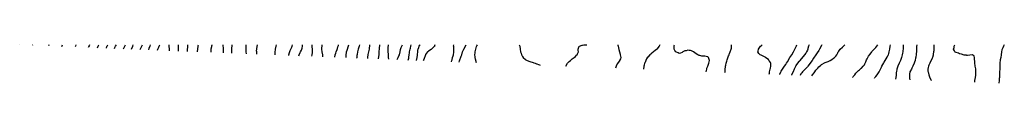
# Model space of a CAD drawing. Units: inches. Extents: x 2626598 to 2628000, y 1433945 to 1434000.
# Drawn here: x 2626598 to 2627289, y 1433973 to 1434000 of the extents above; entities that cross this region are included whole.
import ezdxf

# ---------------------------------------------------------------- set-up
doc = ezdxf.new("R2010")
doc.units = ezdxf.units.IN
doc.header["$MEASUREMENT"] = 0
doc.layers.add('LD26251431_2ft', color=24, linetype='Continuous')

msp = doc.modelspace()

# ---------------------------------------------------------------- linework, layer by layer
at = {"layer": 'LD26251431_2ft'}
for p, q in [((2626597.98, 1434000, 10168), (2626597.97, 1433999.99, 10168)), ((2626607.15, 1434000, 10166), (2626606.99, 1433999.64, 10166)), ((2626618.54, 1434000, 10164), (2626618.19, 1433999.2, 10164)), ((2626627.53, 1433998.83, 10162), (2626627.92, 1434000, 10162))]:
    msp.add_line(p, q, dxfattribs=at)
for points, elevation in [([(2626637.42, 1434000), (2626637.05, 1433998.96), (2626636.9, 1433998.46)], 10160), ([(2626647.09, 1434000), (2626646.75, 1433999.33), (2626646.21, 1433998.51), (2626645.97, 1433998.11)], 10158), ([(2626652.61, 1433997.85), (2626653.07, 1433998.93), (2626653.45, 1434000)], 10156), ([(2626658.94, 1433997.6), (2626659.25, 1433998.7), (2626659.35, 1433999), (2626659.53, 1433999.42), (2626659.75, 1434000)], 10154), ([(2626664.43, 1433997.39), (2626664.84, 1433998.17), (2626665.05, 1433998.55), (2626665.33, 1433999), (2626665.87, 1434000)], 10152), ([(2626670.75, 1433997.14), (2626671.76, 1433999), (2626672.2, 1434000)], 10150), ([(2626676.52, 1433996.91), (2626677.39, 1433999), (2626677.74, 1434000)], 10148), ([(2626682.5, 1433996.68), (2626683.68, 1433999), (2626684.09, 1434000)], 10146), ([(2626689.51, 1434000), (2626689.25, 1433999), (2626688.69, 1433997.31), (2626688.38, 1433996.45)], 10144), ([(2626694.74, 1433996.2), (2626695, 1433996.98), (2626695.67, 1433998.33), (2626695.92, 1433999), (2626696.26, 1434000)], 10142), ([(2626703.05, 1433995.87), (2626703.05, 1433997), (2626703, 1433999), (2626702.94, 1434000)], 10140), ([(2626709.55, 1433995.62), (2626709.56, 1433997), (2626709.53, 1433999.42), (2626709.5, 1434000)], 10138), ([(2626715.81, 1433995.37), (2626715.89, 1433997), (2626715.92, 1433998.08), (2626716, 1434000)], 10136), ([(2626722.8, 1433995.1), (2626723.25, 1433999), (2626723.35, 1433999.47), (2626723.43, 1434000)], 10134), ([(2626732.89, 1434000), (2626732.83, 1433999.66), (2626732.68, 1433999), (2626732.54, 1433998.54), (2626732.21, 1433997), (2626732.12, 1433994.73)], 10132), ([(2626741.05, 1433994.38), (2626741.11, 1433995), (2626741.09, 1433997), (2626741, 1433998.03), (2626740.9, 1433999), (2626740.74, 1434000)], 10130), ([(2626746.97, 1433994.15), (2626746.92, 1433994.92), (2626746.95, 1433997), (2626747.16, 1434000)], 10128), ([(2626757.11, 1433993.75), (2626756.94, 1433995), (2626756.93, 1433996.93), (2626757.01, 1433999), (2626756.89, 1434000)], 10126), ([(2626764.45, 1433993.46), (2626764.45, 1433994.04), (2626764.35, 1433995), (2626764.32, 1433995.68), (2626764.49, 1433997), (2626764.52, 1433997.48), (2626764.92, 1434000)], 10124), ([(2626777.3, 1433992.96), (2626777.35, 1433994.34), (2626777.34, 1433995), (2626777.47, 1433996.53), (2626777.49, 1433997), (2626778.03, 1433999), (2626778.33, 1434000)], 10122), ([(2626786.83, 1433992.58), (2626786.91, 1433992.96), (2626787.32, 1433994.68), (2626787.92, 1433996.08), (2626788.43, 1433997), (2626789, 1433998.25), (2626789.26, 1433999), (2626789.41, 1434000)], 10120), ([(2626794.01, 1433992.3), (2626794.28, 1433993), (2626795, 1433994.54), (2626795.23, 1433995), (2626795.79, 1433996.21), (2626796.08, 1433997), (2626796.26, 1433997.74), (2626796.45, 1433999), (2626796.44, 1434000)], 10118), ([(2626803.1, 1433991.95), (2626803.34, 1433993), (2626803.52, 1433994.48), (2626803.55, 1433995), (2626803.52, 1433995.52), (2626803.53, 1433997), (2626803.42, 1433998.58), (2626803.33, 1433999.45), (2626803.29, 1434000)], 10116), ([(2626810.87, 1433991.64), (2626810.74, 1433992.63), (2626810.71, 1433993), (2626810.39, 1433995), (2626810.21, 1433997), (2626810.21, 1433997.79), (2626810.3, 1433999), (2626810.45, 1434000)], 10114), ([(2626819.3, 1433991.31), (2626819.58, 1433993), (2626819.86, 1433994.14), (2626820.12, 1433995), (2626820.77, 1433996.77), (2626821, 1433997.45), (2626821.36, 1433998.64), (2626821.51, 1433999), (2626821.7, 1433999.56), (2626821.83, 1434000)], 10112), ([(2626827.21, 1433991), (2626827.22, 1433993), (2626827.48, 1433994.52), (2626827.52, 1433995), (2626827.87, 1433996.13), (2626828.06, 1433997), (2626828.55, 1433998.55), (2626829.02, 1434000)], 10110), ([(2626836.54, 1434000), (2626836.2, 1433999), (2626835.6, 1433997), (2626835.15, 1433995), (2626834.84, 1433993.16), (2626834.77, 1433992.43), (2626834.57, 1433990.88), (2626834.55, 1433990.71)], 10108), ([(2626842.35, 1433990.41), (2626842.45, 1433991), (2626842.72, 1433993.28), (2626843.07, 1433995), (2626843.46, 1433997), (2626843.5, 1433997.5), (2626843.74, 1433999.6), (2626843.81, 1434000)], 10106), ([(2626849.97, 1433990.11), (2626850.14, 1433991.86), (2626850.27, 1433993), (2626850.45, 1433995), (2626850.62, 1433997.38), (2626850.93, 1434000)], 10104), ([(2626856.77, 1434000), (2626856.56, 1433999), (2626856.5, 1433998.5), (2626856.4, 1433997), (2626856.4, 1433996.4), (2626856.49, 1433995), (2626856.64, 1433993.36), (2626856.63, 1433992.63), (2626856.77, 1433991), (2626856.84, 1433989.84)], 10102), ([(2626863.05, 1433989.6), (2626863.7, 1433991), (2626864.25, 1433992.25), (2626864.56, 1433993), (2626865.1, 1433995), (2626865.41, 1433996.59), (2626865.87, 1433998.13), (2626866.26, 1433999), (2626866.77, 1434000)], 10100), ([(2626870.83, 1433989.29), (2626871.02, 1433989.92), (2626871.17, 1433990.7), (2626871.22, 1433991), (2626871.22, 1433991.22), (2626871.43, 1433993), (2626871.62, 1433994.38), (2626871.66, 1433995), (2626871.9, 1433996.1), (2626872.05, 1433997), (2626872.28, 1433997.72), (2626872.6, 1433999), (2626872.91, 1434000)], 10098), ([(2626876.58, 1433989.07), (2626876.98, 1433991), (2626877.2, 1433992.8), (2626877.25, 1433993), (2626877.28, 1433993.28), (2626877.39, 1433995), (2626877.58, 1433996.42), (2626877.7, 1433997), (2626878.13, 1433998.13), (2626878.42, 1433999), (2626878.83, 1433999.68), (2626879.08, 1434000)], 10096), ([(2626889.46, 1434000), (2626889.22, 1433999.29), (2626889.14, 1433999), (2626889.1, 1433998.9), (2626889, 1433998.8), (2626887.05, 1433996.95), (2626886.78, 1433996.78), (2626885, 1433995.55), (2626884.7, 1433995.3), (2626884.39, 1433995), (2626883, 1433993.23), (2626882.88, 1433993), (2626882.4, 1433991.6), (2626882.16, 1433991), (2626881.68, 1433989.58), (2626881.32, 1433988.92), (2626881.3, 1433988.88)], 10094), ([(2626901.11, 1433988.1), (2626901.35, 1433989), (2626901.54, 1433989.54), (2626901.89, 1433991), (2626902.32, 1433992.32), (2626902.45, 1433993), (2626902.72, 1433994.72), (2626902.75, 1433996.74), (2626902.7, 1433997), (2626902.74, 1433998.74), (2626902.65, 1433999), (2626902.71, 1434000)], 10092), ([(2626906.52, 1433987.89), (2626906.78, 1433988.76), (2626908.03, 1433991.97), (2626908.34, 1433993), (2626908.96, 1433995), (2626909.58, 1433996.42), (2626909.85, 1433997), (2626911.55, 1434000)], 10090), ([(2626918.63, 1433987.42), (2626918.06, 1433989.94), (2626917.77, 1433991), (2626917.64, 1433991.64), (2626917.52, 1433993), (2626917.72, 1433994.28), (2626917.75, 1433995), (2626917.93, 1433995.93), (2626918.79, 1433998.79), (2626918.95, 1433999.2), (2626919.29, 1434000)], 10088), ([(2626948.54, 1434000), (2626949, 1433999), (2626949.41, 1433997), (2626949.69, 1433995), (2626949.96, 1433994.04), (2626950.32, 1433993), (2626950.61, 1433992.61), (2626951, 1433991.76), (2626951.49, 1433991), (2626953, 1433989.73), (2626953.44, 1433989.44), (2626954.24, 1433989), (2626956.22, 1433988.22), (2626958.46, 1433987.54), (2626959, 1433987.33), (2626959.96, 1433987), (2626960.79, 1433986.75), (2626960.99, 1433986.71), (2626962.32, 1433986.15), (2626962.97, 1433985.84), (2626963.32, 1433985.66)], 10086), ([(2626981.53, 1433984.95), (2626982.68, 1433987), (2626983.77, 1433988.23), (2626984.62, 1433989), (2626985.94, 1433990.06), (2626987.17, 1433991), (2626988.16, 1433991.84), (2626989, 1433992.62), (2626989.45, 1433993), (2626989.72, 1433993.72), (2626990.34, 1433995), (2626990.08, 1433996.08), (2626990.05, 1433997), (2626990.25, 1433997.75), (2626990.71, 1433999), (2626990.96, 1433999.14), (2626992.82, 1433999.69), (2626993.19, 1433999.77), (2626994.09, 1433999.87), (2626995.74, 1433999.99), (2626996.19, 1434000)], 10086), ([(2627017.81, 1434000), (2627017.89, 1433999.72), (2627018.12, 1433999), (2627018.63, 1433996.63), (2627019.03, 1433995.03), (2627019.47, 1433993.47), (2627019.67, 1433993), (2627019.88, 1433992.12), (2627020.03, 1433991), (2627019.74, 1433990.26), (2627019.2, 1433989), (2627019.1, 1433988.9), (2627019, 1433988.78), (2627017.47, 1433986.53), (2627016.86, 1433985), (2627016.4, 1433983.58)], 10086), ([(2627047.38, 1434000), (2627046.97, 1433999), (2627045.33, 1433997), (2627045, 1433996.68), (2627044.1, 1433995.9), (2627043, 1433994.99), (2627041.86, 1433994.14), (2627041, 1433993.39), (2627040.44, 1433993), (2627039, 1433991.39), (2627038.79, 1433991.21), (2627037.97, 1433990.03), (2627037.49, 1433989), (2627037, 1433987.6), (2627036.73, 1433987), (2627036.33, 1433985.67), (2627036.07, 1433985), (2627035.87, 1433982.82)], 10084), ([(2627079.85, 1433981.09), (2627080.38, 1433983), (2627080.42, 1433983.58), (2627081, 1433985), (2627081.85, 1433987), (2627082.14, 1433988.14), (2627082.28, 1433989), (2627081.72, 1433990.28), (2627081.48, 1433991), (2627081.27, 1433991.27), (2627081, 1433991.44), (2627079.85, 1433991.85), (2627079, 1433991.97), (2627078, 1433992), (2627077, 1433992.12), (2627075.59, 1433992.41), (2627075, 1433992.56), (2627074.12, 1433993), (2627073, 1433993.61), (2627071, 1433995.04), (2627069.73, 1433995.73), (2627069, 1433995.95), (2627068.07, 1433996.07), (2627067, 1433996.17), (2627065.84, 1433995.84), (2627065, 1433995.71), (2627064.45, 1433995.55), (2627063.6, 1433995), (2627063, 1433994.56), (2627061.83, 1433994.17), (2627061, 1433993.99), (2627060.34, 1433994.34), (2627059, 1433994.79), (2627058.76, 1433995), (2627058.03, 1433996.03), (2627057.5, 1433997), (2627057.55, 1433998.45), (2627057.46, 1433999), (2627057.48, 1433999.39), (2627057.62, 1434000)], 10082), ([(2627093.1, 1433980.57), (2627093.17, 1433981), (2627093.32, 1433982.68), (2627093.37, 1433983), (2627093.51, 1433984.49), (2627093.59, 1433985), (2627093.76, 1433985.76), (2627093.98, 1433987), (2627094.39, 1433988.39), (2627094.64, 1433989.36), (2627095, 1433990.26), (2627095.66, 1433992.34), (2627095.99, 1433993), (2627096.22, 1433993.78), (2627096.9, 1433995), (2627097.54, 1433997), (2627097.63, 1433997.63), (2627097.75, 1433999), (2627097.77, 1433999.62), (2627097.77, 1434000)], 10080), ([(2627124.25, 1433979.35), (2627124.35, 1433980.08), (2627124.4, 1433981), (2627124.83, 1433982.83), (2627124.85, 1433983.15), (2627125, 1433983.63), (2627125.35, 1433985), (2627125.4, 1433985.4), (2627125.27, 1433987), (2627125, 1433987.56), (2627124.48, 1433988.48), (2627124.04, 1433989), (2627123.62, 1433989.62), (2627122.49, 1433990.49), (2627121.68, 1433991), (2627121.35, 1433991.35), (2627121, 1433991.55), (2627119, 1433992.56), (2627118.65, 1433992.65), (2627117.89, 1433993), (2627117, 1433993.96), (2627116.24, 1433995), (2627116.39, 1433995.61), (2627116.63, 1433997), (2627118.12, 1433999), (2627118.84, 1433999.61), (2627119.37, 1434000)], 10078), ([(2627131.63, 1433979.06), (2627131.71, 1433979.34), (2627132.33, 1433981), (2627132.55, 1433981.45), (2627133, 1433982.24), (2627133.47, 1433983), (2627134.88, 1433985), (2627135.77, 1433986.23), (2627136.25, 1433987), (2627137, 1433988.13), (2627138.68, 1433991), (2627139.98, 1433993), (2627141.19, 1433995), (2627142.21, 1433997), (2627143.26, 1433999.35), (2627143.53, 1434000)], 10076), ([(2627152.14, 1434000), (2627151.81, 1433999), (2627151.38, 1433997.38), (2627151.26, 1433997), (2627151, 1433996.32), (2627150.42, 1433995), (2627149.82, 1433994.18), (2627149.02, 1433993), (2627145.79, 1433989), (2627145.42, 1433988.58), (2627145, 1433988.16), (2627144.06, 1433987), (2627143, 1433985.57), (2627142.78, 1433985.22), (2627142.11, 1433983.89), (2627141.78, 1433983), (2627140.94, 1433981), (2627139.79, 1433978.84), (2627139.74, 1433978.75)], 10074), ([(2627161.14, 1434000), (2627160.87, 1433999.51), (2627159.57, 1433997), (2627159, 1433996.08), (2627158.6, 1433995.4), (2627158.38, 1433995), (2627157, 1433992.97), (2627155.41, 1433990.59), (2627154.25, 1433989), (2627151.4, 1433985), (2627151, 1433984.52), (2627147.48, 1433981), (2627147, 1433980.37), (2627146.45, 1433979.55), (2627145.85, 1433978.51)], 10072), ([(2627154.06, 1433978.18), (2627154.64, 1433979), (2627155.67, 1433980.33), (2627156.12, 1433981), (2627157, 1433982.13), (2627157.41, 1433982.59), (2627157.74, 1433983), (2627158.34, 1433983.66), (2627159, 1433984.51), (2627160.35, 1433985.65), (2627161, 1433986.27), (2627161.5, 1433986.5), (2627163, 1433987.31), (2627163.54, 1433987.54), (2627165.67, 1433988.33), (2627166.99, 1433989), (2627168.22, 1433989.78), (2627169.43, 1433990.57), (2627169.98, 1433991), (2627170.51, 1433991.49), (2627171, 1433992.05), (2627171.74, 1433993), (2627172.31, 1433994.31), (2627172.64, 1433995), (2627173, 1433995.59), (2627173.92, 1433997), (2627175.61, 1433998.39), (2627176.25, 1433999), (2627176.86, 1433999.53), (2627177.22, 1433999.92), (2627177.29, 1434000)], 10070), ([(2627182.73, 1433977.06), (2627182.81, 1433977.18), (2627183.19, 1433977.72), (2627184.21, 1433979), (2627185, 1433979.97), (2627185.52, 1433980.48), (2627186.01, 1433981), (2627187, 1433981.97), (2627187.54, 1433982.46), (2627188.62, 1433983.38), (2627189, 1433983.67), (2627190.25, 1433985), (2627191, 1433986), (2627191.36, 1433986.64), (2627191.52, 1433987), (2627191.94, 1433987.94), (2627192.56, 1433989.44), (2627193, 1433990.2), (2627193.43, 1433991), (2627194.03, 1433991.97), (2627195, 1433993.37), (2627196.24, 1433995), (2627196.56, 1433995.44), (2627197, 1433995.95), (2627199, 1433998.14), (2627199.7, 1433999), (2627200.47, 1434000)], 10068), ([(2627198.02, 1433976.46), (2627198.42, 1433977), (2627199, 1433977.75), (2627200.05, 1433979), (2627200.46, 1433979.54), (2627201, 1433980.38), (2627201.37, 1433981), (2627201.94, 1433982.06), (2627202.32, 1433983), (2627203, 1433984.29), (2627203.34, 1433985), (2627204.68, 1433987.32), (2627205, 1433987.83), (2627205.69, 1433989), (2627207, 1433991.26), (2627207.59, 1433992.41), (2627207.85, 1433993), (2627208.16, 1433993.84), (2627208.5, 1433995), (2627208.83, 1433997), (2627209.07, 1433999), (2627209.3, 1434000)], 10066), ([(2627218.32, 1434000), (2627218.27, 1433999), (2627218.2, 1433998.2), (2627218.16, 1433997), (2627218.05, 1433996.05), (2627217.97, 1433995), (2627217.84, 1433994.16), (2627217.59, 1433993), (2627217.01, 1433991), (2627216.34, 1433989), (2627215.97, 1433988.03), (2627215.53, 1433987), (2627214.62, 1433985), (2627213.84, 1433983), (2627213.46, 1433981), (2627213.41, 1433980.59), (2627213.33, 1433979), (2627213.28, 1433978.72), (2627213.17, 1433977), (2627212.95, 1433975.87)], 10064), ([(2627227.8, 1434000), (2627227.76, 1433999.61), (2627227.72, 1433999), (2627227.7, 1433998.3), (2627227.57, 1433995.57), (2627227.45, 1433993.45), (2627227.11, 1433991.11), (2627227, 1433990.73), (2627226.64, 1433989), (2627226.22, 1433987.78), (2627225.98, 1433987), (2627225.05, 1433984.95), (2627224.38, 1433983.62), (2627223.99, 1433983), (2627223.04, 1433981), (2627222.7, 1433979.3), (2627222.62, 1433979), (2627222.7, 1433977.3), (2627222.67, 1433977), (2627222.71, 1433976.66), (2627223.04, 1433975.48)], 10062), ([(2627239.9, 1434000), (2627239.89, 1433999.72), (2627239.79, 1433999), (2627239.8, 1433997.8), (2627239.72, 1433997), (2627239.67, 1433995.67), (2627239.62, 1433995), (2627239.39, 1433993.39), (2627239.31, 1433992.69), (2627238.8, 1433991), (2627238.61, 1433990.61), (2627237.91, 1433989), (2627237, 1433987.23), (2627236.86, 1433987), (2627236.32, 1433985.68), (2627235.96, 1433985), (2627235.85, 1433984.15), (2627235.52, 1433983), (2627235.6, 1433981.6), (2627235.69, 1433981), (2627236.29, 1433979), (2627237, 1433976.73), (2627237.84, 1433975.05), (2627237.93, 1433974.89)], 10060), ([(2627268.47, 1433973.7), (2627268.52, 1433974.52), (2627268.57, 1433975), (2627268.96, 1433977), (2627269.24, 1433978.76), (2627269.32, 1433980.68), (2627269.16, 1433983.16), (2627268.89, 1433985), (2627268.86, 1433985.14), (2627268.6, 1433987), (2627268.58, 1433988.58), (2627268.32, 1433989.68), (2627268.36, 1433991), (2627268.06, 1433992.06), (2627266.85, 1433992.85), (2627265, 1433992.81), (2627263.47, 1433992.53), (2627263, 1433992.57), (2627262.64, 1433992.64), (2627261, 1433992.81), (2627259.32, 1433993.32), (2627259, 1433993.44), (2627257.74, 1433993.74), (2627257, 1433994.04), (2627255.36, 1433994.64), (2627254.76, 1433994.76), (2627254.55, 1433995), (2627254.34, 1433995.66), (2627253.57, 1433997), (2627253.95, 1433998.05), (2627253.99, 1433999), (2627254.51, 1434000)], 10058), ([(2627289.26, 1434000), (2627288.76, 1433999), (2627288.19, 1433997.81), (2627287.87, 1433997), (2627287.64, 1433996.36), (2627287.32, 1433995), (2627287, 1433992.96), (2627286.71, 1433991), (2627286.47, 1433989.53), (2627286.16, 1433987), (2627286.05, 1433985), (2627286.01, 1433983), (2627286, 1433981), (2627285.95, 1433980.05), (2627285.96, 1433979), (2627285.91, 1433977.91), (2627285.79, 1433977), (2627285.67, 1433976.33), (2627285.54, 1433975), (2627285.4, 1433973.03)], 10056)]:
    msp.add_lwpolyline(points, dxfattribs=dict(at, elevation=elevation))

doc.saveas('drawing.dxf')
